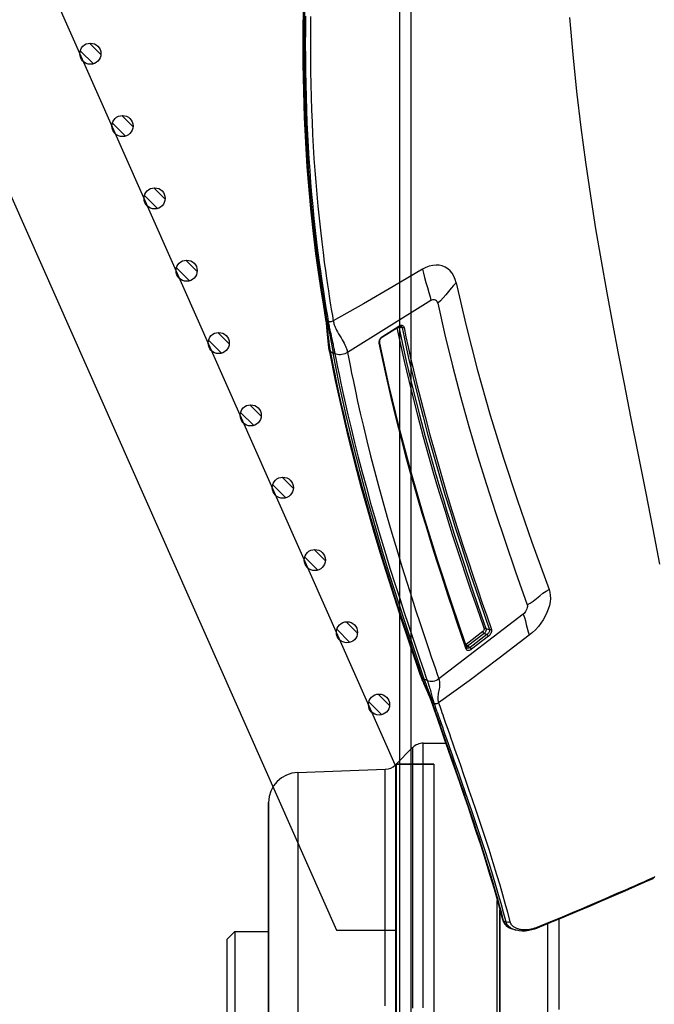
# Model space of a CAD drawing. Units: millimetres. Extents: x 7536 to 241586, y -295 to 107622.
# Drawn here: x 234125 to 234210, y 104316 to 104447 of the extents above; entities that cross this region are included whole.
import ezdxf

# ---------------------------------------------------------------- set-up
doc = ezdxf.new("R2010")
doc.units = ezdxf.units.MM
for name, color, linetype in [('0110005_100BORAXIAL_main_v_BL12', 7, 'Continuous'), ('0129760_100_main_view_BL16', 7, 'Continuous'), ('0139190_0GR_main_view_BL15', 7, 'Continuous'), ('CAMPITURE', 6, 'Continuous'), ('DISEGNO', 2, 'Continuous'), ('Q', 4, 'Continuous')]:
    doc.layers.add(name, color=color, linetype=linetype)
doc.styles.get("Standard").update_dxf_attribs({"font": 'txt.shx'})
doc.dimstyles.new('ISO-25', dxfattribs={"dimtxt": 2.5, "dimasz": 2.5, "dimexe": 1.25, "dimexo": 0.625, "dimtad": 1, "dimtxsty": 'Standard', "dimcen": 2.5, "dimadec": 0, "dimazin": 0, "dimtfac": 1, "dimtmove": 0, "dimatfit": 3, "dimfxl": 1, "dimarcsym": 0})
pattern_1 = [(315, (-252.7758, 977.0217), (-1.122532, -1.122532), [])]

# ---------------------------------------------------------------- blocks, each defined once
blk = doc.blocks.new('CONVOGLIATORE LATO SPALLA')
for p, q in [((188.5, -1.5), (188.5, -858.5)), ((190, -1.5), (190, -858.5))]:
    blk.add_line(p, q)
blk = doc.blocks.new('griglia')
at = {"layer": 'CAMPITURE'}
h = blk.add_hatch(dxfattribs=at)
h.set_pattern_fill('ANSI31', color=256, scale=0.5, style=0)
h.set_pattern_definition([(315, (-282.5665, 1044.2137), (-1.122532, -1.122532), [])])
h.paths.add_polyline_path([(7.93, -99.34), (8.29, -100.21, -0.011573), (8.29, -100.28, -1), (5.49, -100.28, -0.686248)])
h = blk.add_hatch(dxfattribs=at)
h.set_pattern_fill('ANSI31', color=256, scale=0.5, style=0)
h.set_pattern_definition([(315, (-278.3107, 1034.6148), (-1.122532, -1.122532), [])])
h.paths.add_polyline_path([(12.19, -108.94), (12.55, -109.81, -0.011573), (12.55, -109.88, -1), (9.75, -109.88, -0.686248)])
h = blk.add_hatch(dxfattribs=at)
h.set_pattern_fill('ANSI31', color=256, scale=0.5, style=0)
h.set_pattern_definition([(315, (-274.0549, 1025.016), (-1.122532, -1.122532), [])])
h.paths.add_polyline_path([(16.44, -118.53), (16.8, -119.41, -0.011573), (16.81, -119.47, -1), (14.01, -119.47, -0.686248)])
h = blk.add_hatch(dxfattribs=at)
h.set_pattern_fill('ANSI31', color=256, scale=0.5, style=0)
h.set_pattern_definition([(315, (-269.7991, 1015.4171), (-1.122532, -1.122532), [])])
h.paths.add_polyline_path([(20.7, -128.13), (21.06, -129.01, -0.011573), (21.06, -129.07, -1), (18.26, -129.07, -0.686248)])
h = blk.add_hatch(dxfattribs=at)
h.set_pattern_fill('ANSI31', color=256, scale=0.5, style=0)
h.set_pattern_definition([(315, (-265.5433, 1005.8182), (-1.122532, -1.122532), [])])
h.paths.add_polyline_path([(24.96, -137.73), (25.32, -138.61, -0.011573), (25.32, -138.67, -1), (22.52, -138.67, -0.686248)])
h = blk.add_hatch(dxfattribs=at)
h.set_pattern_fill('ANSI31', color=256, scale=0.5, style=0)
h.set_pattern_definition([(315, (-261.2875, 996.2194), (-1.122532, -1.122532), [])])
h.paths.add_polyline_path([(29.21, -147.33), (29.57, -148.21, -0.011573), (29.57, -148.27, -1), (26.77, -148.27, -0.686248)])
h = blk.add_hatch(dxfattribs=at)
h.set_pattern_fill('ANSI31', color=256, scale=0.5, style=0)
h.set_pattern_definition([(315, (-257.0316, 986.6205), (-1.122532, -1.122532), [])])
h.paths.add_polyline_path([(33.47, -156.93), (33.83, -157.81, -0.011573), (33.83, -157.87, -1), (31.03, -157.87, -0.686248)])
h = blk.add_hatch(dxfattribs=at)
h.set_pattern_fill('ANSI31', color=256, scale=0.5, style=0)
h.set_pattern_definition(pattern_1)
h.paths.add_polyline_path([(37.72, -166.53), (38.08, -167.4, -0.011573), (38.08, -167.47, -1), (35.28, -167.47, -0.686248)])
h = blk.add_hatch(dxfattribs=at)
h.set_pattern_fill('ANSI31', color=256, scale=0.5, style=0)
h.set_pattern_definition(pattern_1)
h.paths.add_polyline_path([(37.72, -166.53), (38.08, -167.4, -0.011573), (38.08, -167.47, -1), (35.28, -167.47, -0.686248)])
h = blk.add_hatch(dxfattribs=at)
h.set_pattern_fill('ANSI31', color=256, scale=0.5, style=0)
h.set_pattern_definition([(315, (-248.52, 967.4228), (-1.122532, -1.122532), [])])
h.paths.add_polyline_path([(41.98, -176.13), (42.34, -177, -0.011573), (42.34, -177.07, -1), (39.54, -177.07, -0.686248)])
h = blk.add_hatch(dxfattribs=at)
h.set_pattern_fill('ANSI31', color=256, scale=0.5, style=0)
h.set_pattern_definition([(315, (-244.2642, 957.824), (-1.122532, -1.122532), [])])
h.paths.add_polyline_path([(46.23, -185.73), (46.6, -186.6, -0.011573), (46.6, -186.67, -1), (43.8, -186.67, -0.686248)])
at = {"layer": 'DISEGNO', "linetype": 'ByBlock'}
blk.add_line((-0.37, -92.35), (-0.37, -0.35), dxfattribs=at)
at = {"layer": 'DISEGNO'}
for p, q in [((4.63, -92.35), (4.63, -0.35)), ((12.55, -70.34), (4.63, -70.34)), ((65.38, -189.5), (12.55, -70.34)), ((-0.38, -92.34), (4.62, -92.34)), ((-0.37, -92.35), (4.63, -92.35)), ((50.75, -195.99), (4.63, -91.94))]:
    blk.add_line(p, q, dxfattribs=at)
for centre in [(6.89, -100.28), (11.15, -109.88), (15.41, -119.47), (19.66, -129.07), (23.92, -138.67), (28.17, -148.27), (32.43, -157.87), (36.68, -167.47), (36.68, -167.47), (40.94, -177.07), (45.2, -186.67)]:
    blk.add_circle(centre, 1.4, dxfattribs=at)
blk = doc.blocks.new('0129760_100_MAIN_VIEW_BL16', base_point=(56.393, 136.22))
at = {"layer": '0129760_100_main_view_BL16', "color": 4, "linetype": 'Continuous'}
blk.add_line((36.713, 159.485), (36.713, 148.005), dxfattribs=at)
blk.add_lwpolyline([(37.073, 159.633), (37.073, 159.305), (37.073, 158.905), (37.073, 158.495), (37.073, 158.075), (37.073, 157.645), (37.073, 157.206), (37.073, 156.757)], dxfattribs=at)
blk = doc.blocks.new('0139190_0GR_MAIN_VIEW_BL15', base_point=(46.676, 197.982))
at = {"layer": '0139190_0GR_main_view_BL15', "color": 7, "linetype": 'Continuous'}
for p, q in [((33.001, 179.339), (30.345, 177.681)), ((29.648, 178.73), (29.648, 178.73)), ((29.674, 178.699), (29.668, 178.734)), ((29.674, 178.699), (29.699, 178.685)), ((29.733, 178.67), (29.699, 178.685)), ((31.455, 178.193), (31.979, 178.523)), ((31.977, 178.501), (31.979, 178.494)), ((31.979, 178.523), (31.994, 178.532)), ((31.984, 178.492), (31.979, 178.494)), ((32.083, 178.468), (31.984, 178.492)), ((31.988, 178.508), (31.988, 178.508)), ((31.994, 178.532), (32.016, 178.544)), ((32.016, 178.544), (32.03, 178.549)), ((32.039, 178.521), (32.039, 178.521)), ((31.44, 178.182), (31.455, 178.193)), ((31.45, 178.169), (31.45, 178.169)), ((31.354, 178.003), (31.355, 178.028)), ((31.373, 178.002), (31.373, 178.002)), ((29.754, 177.775), (29.754, 177.775)), ((35.944, 169.35), (33.254, 167.281)), ((34.651, 168.791), (34.121, 168.383)), ((34.697, 168.731), (34.167, 168.324)), ((34.787, 168.7), (34.247, 168.285)), ((34.833, 168.641), (34.292, 168.226)), ((34.121, 168.383), (34.111, 168.376)), ((34.129, 168.234), (34.119, 168.265)), ((34.149, 168.311), (34.135, 168.304)), ((34.146, 168.274), (34.146, 168.274)), ((34.167, 168.324), (34.149, 168.311)), ((34.155, 168.262), (34.155, 168.262)), ((34.169, 168.323), (34.167, 168.324)), ((34.247, 168.285), (34.169, 168.323)), ((32.663, 167.4), (32.663, 167.4)), ((32.725, 167.323), (32.694, 167.411)), ((33.017, 166.592), (33.006, 166.621)), ((35.281, 159.616), (35.281, 159.616)), ((35.316, 159.567), (35.301, 159.621)), ((35.322, 159.564), (35.389, 159.544)), ((36.377, 159.347), (36.377, 159.347)), ((35.69, 159.292), (35.69, 159.292))]:
    blk.add_line(p, q, dxfattribs=at)
at = {"layer": '0139190_0GR_main_view_BL15', "color": 4, "linetype": 'Continuous'}
for p, q in [((29.648, 178.73), (29.653, 178.696)), ((29.653, 178.696), (29.656, 178.678)), ((29.699, 178.685), (29.69, 178.737)), ((31.464, 178.178), (31.988, 178.508)), ((32.033, 178.522), (32.039, 178.521)), ((31.45, 178.169), (31.464, 178.178)), ((31.378, 177.98), (31.373, 178.002)), ((29.754, 177.775), (29.768, 177.702)), ((34.146, 168.274), (34.101, 168.403)), ((33.007, 166.575), (33.022, 166.531)), ((33.031, 166.583), (33.05, 166.528)), ((33.022, 166.531), (33.026, 166.52)), ((40.116, 160.973), (40.114, 160.968)), ((40.121, 160.987), (40.116, 160.973)), ((35.281, 159.616), (35.293, 159.58)), ((35.293, 159.58), (35.321, 159.521)), ((35.322, 159.564), (35.307, 159.623)), ((35.407, 159.419), (35.456, 159.383)), ((35.443, 159.393), (35.451, 159.386)), ((35.451, 159.386), (35.456, 159.383)), ((35.456, 159.383), (35.51, 159.352)), ((36.377, 159.347), (36.399, 159.357)), ((35.603, 159.317), (35.69, 159.292))]:
    blk.add_line(p, q, dxfattribs=at)
at = {"layer": '0139190_0GR_main_view_BL15', "color": 7, "linetype": 'Continuous'}
for points in [[(40.293, 170.943), (40.08, 172.058), (39.847, 173.25), (39.605, 174.47), (39.373, 175.632), (39.165, 176.685), (38.977, 177.651), (38.796, 178.601), (38.613, 179.586), (38.433, 180.597), (38.259, 181.626), (38.092, 182.674), (37.933, 183.748), (37.786, 184.852), (37.649, 185.997), (37.529, 187.175), (37.429, 188.355)], [(29.668, 178.734), (29.658, 178.791), (29.641, 178.888), (29.623, 178.996), (29.604, 179.116), (29.581, 179.252), (29.557, 179.405), (29.53, 179.576), (29.501, 179.766), (29.47, 179.979), (29.435, 180.219), (29.397, 180.493), (29.356, 180.805), (29.311, 181.162), (29.265, 181.55), (29.222, 181.944), (29.183, 182.334), (29.146, 182.722), (29.114, 183.106), (29.084, 183.487), (29.058, 183.865), (29.034, 184.248), (29.013, 184.637), (28.995, 185.033), (28.979, 185.435), (28.966, 185.843), (28.956, 186.26), (28.949, 186.683), (28.945, 187.111), (28.943, 187.546), (28.945, 187.992), (28.949, 188.449)], [(29.007, 188.392), (29.003, 187.942), (29.001, 187.501), (29.003, 187.067), (29.007, 186.642), (29.014, 186.225), (29.024, 185.814), (29.037, 185.41), (29.053, 185.013), (29.07, 184.623), (29.091, 184.238), (29.115, 183.856), (29.141, 183.477), (29.17, 183.099), (29.202, 182.719), (29.238, 182.337), (29.277, 181.952), (29.318, 181.57), (29.362, 181.2), (29.404, 180.857), (29.444, 180.549), (29.482, 180.277), (29.516, 180.038), (29.547, 179.827), (29.575, 179.637), (29.602, 179.467), (29.626, 179.314), (29.648, 179.177), (29.668, 179.053), (29.687, 178.941), (29.704, 178.841), (29.719, 178.75), (29.733, 178.67)], [(29.17, 188.387), (29.166, 187.939), (29.165, 187.498), (29.166, 187.065), (29.171, 186.641), (29.178, 186.224), (29.188, 185.814), (29.2, 185.411), (29.216, 185.015), (29.234, 184.626), (29.254, 184.242), (29.277, 183.861), (29.304, 183.483), (29.333, 183.105), (29.365, 182.726), (29.4, 182.345), (29.439, 181.961), (29.48, 181.579), (29.523, 181.21), (29.565, 180.868), (29.605, 180.561), (29.642, 180.289), (29.676, 180.051), (29.707, 179.839), (29.735, 179.65), (29.761, 179.48), (29.785, 179.328), (29.807, 179.191), (29.827, 179.067), (29.846, 178.956), (29.863, 178.855), (29.878, 178.765), (29.891, 178.685)], [(33.809, 179.899), (33.778, 180.009), (33.735, 180.112), (33.681, 180.204), (33.616, 180.283), (33.541, 180.349), (33.457, 180.402), (33.365, 180.439), (33.268, 180.46), (33.165, 180.466), (33.059, 180.456), (32.951, 180.43), (32.842, 180.388), (32.734, 180.332)], [(32.734, 180.332), (31.798, 179.78), (30.849, 179.23), (29.891, 178.685)], [(32.734, 180.332), (32.761, 180.209), (32.798, 180.069), (32.844, 179.913), (32.894, 179.751), (32.94, 179.595), (32.976, 179.458), (33.001, 179.339)], [(33.809, 179.899), (33.726, 179.821), (33.643, 179.73), (33.558, 179.628), (33.472, 179.52), (33.387, 179.418), (33.304, 179.33), (33.222, 179.255)], [(33.809, 179.899), (34.11, 178.569), (34.473, 177.155), (34.89, 175.688), (35.316, 174.313), (35.749, 172.999), (36.221, 171.641), (36.765, 170.136)], [(33.222, 179.255), (33.214, 179.279), (33.2, 179.303), (33.18, 179.325), (33.152, 179.344), (33.119, 179.357), (33.085, 179.361), (33.053, 179.359), (33.025, 179.351), (33.001, 179.339)], [(33.222, 179.255), (33.448, 178.245), (33.689, 177.256), (33.945, 176.282), (34.213, 175.323), (34.489, 174.39), (34.771, 173.48), (35.061, 172.584), (35.366, 171.672), (35.701, 170.698), (36.073, 169.643)], [(29.648, 178.73), (29.652, 178.718), (29.661, 178.708), (29.674, 178.699)], [(29.806, 177.71), (29.801, 177.736), (29.796, 177.763), (29.791, 177.793), (29.786, 177.824), (29.781, 177.859), (29.775, 177.898), (29.769, 177.941), (29.763, 177.991), (29.756, 178.046), (29.749, 178.108), (29.741, 178.174), (29.734, 178.239), (29.727, 178.303), (29.721, 178.363), (29.714, 178.419), (29.708, 178.468), (29.702, 178.513), (29.696, 178.554), (29.691, 178.593), (29.685, 178.63), (29.679, 178.665), (29.674, 178.699)], [(29.891, 178.685), (29.871, 178.675), (29.847, 178.667), (29.823, 178.662), (29.798, 178.659), (29.774, 178.66), (29.752, 178.664), (29.733, 178.67)], [(29.733, 178.67), (29.738, 178.638), (29.744, 178.605), (29.751, 178.57), (29.758, 178.532), (29.765, 178.492), (29.774, 178.449), (29.784, 178.4), (29.796, 178.345), (29.809, 178.283), (29.824, 178.215), (29.839, 178.145), (29.855, 178.074), (29.87, 178.007), (29.883, 177.947), (29.893, 177.895), (29.903, 177.85), (29.911, 177.811), (29.917, 177.777), (29.924, 177.745), (29.929, 177.716), (29.935, 177.689), (29.94, 177.663), (29.945, 177.638)], [(29.891, 178.685), (29.897, 178.655), (29.905, 178.625), (29.914, 178.593), (29.925, 178.559), (29.938, 178.523), (29.955, 178.484), (29.974, 178.441), (29.999, 178.391), (30.028, 178.336), (30.062, 178.276), (30.099, 178.212), (30.138, 178.148), (30.174, 178.085), (30.207, 178.027), (30.235, 177.975), (30.259, 177.928), (30.278, 177.886), (30.295, 177.848), (30.308, 177.812), (30.32, 177.778), (30.33, 177.745), (30.338, 177.713), (30.345, 177.681)], [(31.97, 178.496), (31.97, 178.496), (31.979, 178.494)], [(31.979, 178.494), (32.215, 177.41), (32.434, 176.486), (32.636, 175.692), (32.819, 175.003), (32.987, 174.398), (33.14, 173.868), (33.277, 173.403), (33.399, 172.997), (33.512, 172.631), (33.624, 172.272), (33.744, 171.893), (33.877, 171.479), (34.024, 171.031), (34.176, 170.574), (34.327, 170.125), (34.467, 169.716), (34.604, 169.318), (34.752, 168.892)], [(31.994, 178.532), (31.995, 178.522), (31.993, 178.514), (31.989, 178.509), (31.988, 178.508)], [(32.03, 178.549), (32.038, 178.551), (32.06, 178.554), (32.08, 178.551), (32.099, 178.544), (32.115, 178.533), (32.129, 178.517), (32.14, 178.498), (32.147, 178.475)], [(32.039, 178.521), (32.051, 178.516), (32.063, 178.508), (32.072, 178.497), (32.079, 178.484), (32.083, 178.468)], [(32.147, 178.475), (32.137, 178.47), (32.126, 178.466), (32.114, 178.464), (32.103, 178.464), (32.092, 178.465), (32.083, 178.468)], [(32.147, 178.475), (32.208, 178.181), (32.277, 177.863), (32.356, 177.51), (32.447, 177.115), (32.554, 176.667), (32.676, 176.174), (32.814, 175.638), (32.968, 175.058), (33.143, 174.428), (33.335, 173.761), (33.511, 173.17), (33.671, 172.65), (33.84, 172.111), (34.022, 171.544), (34.186, 171.042), (34.337, 170.588), (34.494, 170.125), (34.639, 169.698), (34.78, 169.291), (34.93, 168.859)], [(31.355, 178.028), (31.36, 178.056), (31.368, 178.083), (31.38, 178.11), (31.396, 178.135), (31.413, 178.157)], [(31.413, 178.157), (31.433, 178.177), (31.44, 178.182)], [(31.455, 178.193), (31.456, 178.182), (31.454, 178.174), (31.45, 178.169), (31.45, 178.169)], [(31.92, 178.465), (32.152, 177.402), (32.372, 176.478), (32.573, 175.684), (32.758, 174.994), (32.926, 174.39), (33.078, 173.859), (33.216, 173.394), (33.338, 172.989), (33.451, 172.622), (33.563, 172.263), (33.684, 171.885), (33.817, 171.47), (33.964, 171.022), (34.116, 170.565), (34.268, 170.117), (34.408, 169.708), (34.545, 169.309), (34.693, 168.884)], [(32.083, 178.468), (32.145, 178.173), (32.214, 177.855), (32.293, 177.502), (32.384, 177.106), (32.491, 176.659), (32.613, 176.166), (32.751, 175.629), (32.906, 175.05), (33.082, 174.419), (33.274, 173.752), (33.45, 173.161), (33.61, 172.641), (33.779, 172.102), (33.962, 171.535), (34.126, 171.033), (34.278, 170.579), (34.434, 170.116), (34.58, 169.689), (34.721, 169.282), (34.872, 168.851)], [(31.357, 177.976), (31.354, 178.001), (31.354, 178.003)], [(31.357, 177.976), (31.365, 177.982), (31.37, 177.989), (31.373, 177.996), (31.373, 178.002)], [(34.119, 168.265), (33.979, 168.669), (33.841, 169.075), (33.7, 169.492), (33.553, 169.932), (33.421, 170.334), (33.304, 170.695), (33.201, 171.016), (33.108, 171.309), (33.02, 171.589), (32.931, 171.876), (32.835, 172.19), (32.726, 172.551), (32.606, 172.96), (32.477, 173.406), (32.344, 173.879), (32.207, 174.381), (32.063, 174.927), (31.906, 175.543), (31.735, 176.248), (31.552, 177.05), (31.357, 177.976)], [(29.754, 177.775), (29.756, 177.767), (29.766, 177.746), (29.783, 177.726), (29.806, 177.71)], [(32.694, 167.411), (32.672, 167.475), (32.614, 167.642), (32.55, 167.829), (32.479, 168.036), (32.401, 168.266), (32.315, 168.522), (32.219, 168.808), (32.111, 169.13), (31.991, 169.495), (31.856, 169.91), (31.703, 170.389), (31.537, 170.92), (31.375, 171.448), (31.222, 171.961), (31.076, 172.462), (30.937, 172.954), (30.803, 173.441), (30.675, 173.919), (30.553, 174.388), (30.437, 174.85), (30.327, 175.304), (30.225, 175.738), (30.137, 176.123), (30.062, 176.465), (29.996, 176.77), (29.939, 177.043), (29.889, 177.288), (29.845, 177.509), (29.806, 177.71)], [(29.806, 177.71), (29.845, 177.687), (29.884, 177.665)], [(29.945, 177.638), (29.914, 177.651), (29.884, 177.665)], [(30.345, 177.681), (30.306, 177.659), (30.262, 177.641), (30.215, 177.627), (30.167, 177.617), (30.118, 177.611), (30.07, 177.611), (30.025, 177.615), (29.982, 177.624), (29.945, 177.638)], [(29.945, 177.638), (29.984, 177.438), (30.028, 177.219), (30.078, 176.977), (30.134, 176.708), (30.199, 176.408), (30.273, 176.073), (30.359, 175.697), (30.46, 175.271), (30.571, 174.815), (30.689, 174.346), (30.814, 173.867), (30.945, 173.381), (31.082, 172.886), (31.225, 172.384), (31.374, 171.874), (31.532, 171.349), (31.698, 170.812), (31.864, 170.287), (32.017, 169.81), (32.153, 169.396), (32.273, 169.032), (32.381, 168.711), (32.477, 168.425), (32.564, 168.169), (32.642, 167.94), (32.713, 167.735), (32.777, 167.55), (32.834, 167.384), (32.887, 167.231)], [(30.345, 177.681), (30.384, 177.482), (30.427, 177.264), (30.476, 177.022), (30.532, 176.754), (30.595, 176.454), (30.668, 176.12), (30.753, 175.744), (30.852, 175.319), (30.962, 174.864), (31.079, 174.395), (31.202, 173.917), (31.331, 173.431), (31.466, 172.937), (31.608, 172.436), (31.756, 171.925), (31.912, 171.401), (32.075, 170.864), (32.24, 170.338), (32.391, 169.861), (32.526, 169.447), (32.645, 169.083), (32.751, 168.762), (32.847, 168.476), (32.933, 168.22), (33.011, 167.99), (33.081, 167.785), (33.144, 167.6), (33.201, 167.433), (33.254, 167.281)], [(36.073, 169.643), (36.167, 169.697), (36.264, 169.764), (36.364, 169.842), (36.469, 169.928), (36.572, 170.01), (36.67, 170.079), (36.765, 170.136)], [(36.765, 170.136), (36.791, 170.045), (36.805, 169.945), (36.806, 169.841), (36.796, 169.734), (36.775, 169.623), (36.742, 169.51), (36.698, 169.396), (36.645, 169.283), (36.58, 169.169), (36.506, 169.059), (36.424, 168.953), (36.334, 168.852), (36.236, 168.758), (36.135, 168.674)], [(36.073, 169.643), (36.078, 169.621), (36.078, 169.592), (36.072, 169.558), (36.06, 169.517), (36.04, 169.472), (36.017, 169.432), (35.992, 169.398), (35.967, 169.371), (35.944, 169.35)], [(35.944, 169.35), (35.98, 169.242), (36.011, 169.13), (36.039, 169.013), (36.067, 168.896), (36.099, 168.782), (36.135, 168.674)], [(34.693, 168.884), (34.695, 168.875), (34.695, 168.865), (34.694, 168.854), (34.69, 168.842), (34.685, 168.831), (34.678, 168.819), (34.67, 168.809), (34.661, 168.799), (34.651, 168.791)], [(34.651, 168.791), (34.655, 168.782), (34.66, 168.773), (34.667, 168.763), (34.674, 168.753), (34.682, 168.744), (34.69, 168.737), (34.697, 168.731)], [(34.693, 168.884), (34.704, 168.89), (34.716, 168.895), (34.729, 168.896), (34.741, 168.896), (34.752, 168.892)], [(34.752, 168.892), (34.756, 168.877), (34.758, 168.859), (34.757, 168.84), (34.753, 168.821), (34.746, 168.801), (34.737, 168.781), (34.725, 168.763), (34.712, 168.746), (34.697, 168.731)], [(34.752, 168.892), (34.812, 168.871), (34.872, 168.851)], [(34.872, 168.851), (34.874, 168.838), (34.873, 168.822), (34.868, 168.804), (34.86, 168.784), (34.849, 168.764), (34.836, 168.745), (34.82, 168.728), (34.803, 168.713), (34.787, 168.7)], [(34.93, 168.859), (34.935, 168.84), (34.936, 168.817), (34.932, 168.791), (34.923, 168.763), (34.911, 168.734), (34.894, 168.707), (34.875, 168.681), (34.854, 168.659), (34.833, 168.641)], [(34.93, 168.859), (34.919, 168.852), (34.907, 168.848), (34.895, 168.846), (34.882, 168.847), (34.872, 168.851)], [(36.135, 168.674), (35.179, 167.943), (34.216, 167.224), (33.246, 166.518)], [(34.697, 168.731), (34.742, 168.716), (34.787, 168.7)], [(34.833, 168.641), (34.829, 168.65), (34.824, 168.659), (34.817, 168.669), (34.81, 168.678), (34.802, 168.687), (34.794, 168.695), (34.787, 168.7)], [(34.121, 168.383), (34.125, 168.375), (34.13, 168.365), (34.137, 168.355), (34.144, 168.346), (34.152, 168.337), (34.16, 168.329), (34.167, 168.324)], [(34.129, 168.234), (34.138, 168.242), (34.144, 168.252), (34.147, 168.263), (34.146, 168.273), (34.146, 168.274)], [(34.292, 168.226), (34.27, 168.21), (34.247, 168.198), (34.224, 168.191), (34.203, 168.187), (34.183, 168.188), (34.165, 168.193), (34.15, 168.203), (34.138, 168.216), (34.129, 168.234)], [(34.247, 168.285), (34.23, 168.274), (34.214, 168.266), (34.197, 168.26), (34.182, 168.258), (34.168, 168.258), (34.156, 168.262), (34.155, 168.262)], [(34.292, 168.226), (34.289, 168.234), (34.283, 168.243), (34.277, 168.253), (34.269, 168.263), (34.262, 168.272), (34.254, 168.279), (34.247, 168.285)], [(32.663, 167.4), (32.665, 167.395), (32.679, 167.368), (32.699, 167.343), (32.725, 167.323)], [(32.725, 167.323), (32.757, 167.301), (32.789, 167.28)], [(33.006, 166.621), (32.994, 166.653), (32.981, 166.687), (32.965, 166.725), (32.948, 166.768), (32.927, 166.818), (32.904, 166.874), (32.878, 166.934), (32.853, 166.994), (32.83, 167.049), (32.81, 167.098), (32.793, 167.14), (32.778, 167.177), (32.766, 167.209), (32.755, 167.237), (32.746, 167.262), (32.738, 167.284), (32.731, 167.304), (32.725, 167.323)], [(32.887, 167.231), (32.838, 167.256), (32.789, 167.28)], [(33.254, 167.281), (33.213, 167.253), (33.167, 167.231), (33.119, 167.215), (33.07, 167.205), (33.021, 167.202), (32.973, 167.205), (32.928, 167.215), (32.887, 167.231)], [(32.887, 167.231), (32.894, 167.213), (32.9, 167.194), (32.907, 167.174), (32.914, 167.152), (32.922, 167.129), (32.93, 167.103), (32.94, 167.074), (32.95, 167.04), (32.961, 167.003), (32.973, 166.96), (32.985, 166.914), (32.998, 166.866), (33.01, 166.819), (33.022, 166.774), (33.034, 166.731), (33.045, 166.693), (33.054, 166.659), (33.063, 166.629), (33.071, 166.601), (33.079, 166.575), (33.088, 166.55), (33.096, 166.525), (33.104, 166.501)], [(33.254, 167.281), (33.261, 167.258), (33.267, 167.234), (33.272, 167.209), (33.276, 167.182), (33.278, 167.154), (33.279, 167.124), (33.278, 167.09), (33.276, 167.053), (33.271, 167.012), (33.264, 166.967), (33.256, 166.919), (33.246, 166.87), (33.238, 166.823), (33.231, 166.778), (33.225, 166.737), (33.223, 166.699), (33.222, 166.666), (33.223, 166.638), (33.225, 166.611), (33.228, 166.587), (33.233, 166.563), (33.239, 166.54), (33.246, 166.518)], [(33.007, 166.575), (33.012, 166.562), (33.023, 166.548), (33.038, 166.536)], [(33.038, 166.536), (33.028, 166.563), (33.017, 166.592)], [(35.301, 159.621), (35.169, 160.115), (35.019, 160.64), (34.881, 161.103), (34.753, 161.517), (34.635, 161.887), (34.528, 162.219), (34.419, 162.547), (34.297, 162.914), (34.171, 163.284), (34.057, 163.617), (33.955, 163.914), (33.862, 164.181), (33.778, 164.423), (33.701, 164.643), (33.631, 164.843), (33.566, 165.027), (33.507, 165.196), (33.453, 165.351), (33.403, 165.493), (33.357, 165.624), (33.315, 165.744), (33.276, 165.856), (33.24, 165.958), (33.207, 166.053), (33.176, 166.14), (33.148, 166.22), (33.122, 166.293), (33.098, 166.362), (33.076, 166.425), (33.056, 166.484), (33.038, 166.536)], [(33.038, 166.536), (33.044, 166.532), (33.05, 166.528)], [(33.104, 166.501), (33.077, 166.514), (33.05, 166.528)], [(33.246, 166.518), (33.227, 166.506), (33.207, 166.497), (33.186, 166.492), (33.164, 166.489), (33.142, 166.49), (33.122, 166.494), (33.104, 166.501)], [(33.104, 166.501), (33.122, 166.45), (33.141, 166.395), (33.162, 166.335), (33.184, 166.271), (33.209, 166.202), (33.235, 166.126), (33.264, 166.044), (33.296, 165.955), (33.33, 165.858), (33.366, 165.753), (33.407, 165.639), (33.45, 165.515), (33.498, 165.379), (33.55, 165.231), (33.607, 165.07), (33.669, 164.893), (33.737, 164.7), (33.811, 164.489), (33.891, 164.26), (33.979, 164.008), (34.076, 163.73), (34.181, 163.425), (34.297, 163.088), (34.423, 162.713), (34.563, 162.294), (34.709, 161.848), (34.844, 161.422), (34.961, 161.047), (35.061, 160.714), (35.149, 160.415), (35.229, 160.135), (35.307, 159.853), (35.389, 159.544)], [(33.246, 166.518), (33.264, 166.466), (33.283, 166.411), (33.304, 166.352), (33.326, 166.288), (33.351, 166.218), (33.377, 166.142), (33.406, 166.06), (33.437, 165.971), (33.471, 165.874), (33.507, 165.769), (33.547, 165.655), (33.591, 165.53), (33.638, 165.394), (33.69, 165.246), (33.747, 165.085), (33.809, 164.908), (33.876, 164.714), (33.95, 164.503), (34.03, 164.273), (34.117, 164.021), (34.213, 163.743), (34.318, 163.437), (34.433, 163.099), (34.559, 162.723), (34.698, 162.304), (34.843, 161.857), (34.978, 161.43), (35.093, 161.054), (35.193, 160.72), (35.281, 160.421), (35.36, 160.139), (35.437, 159.856), (35.519, 159.547)], [(36.391, 159.377), (36.818, 159.551), (37.189, 159.705), (37.515, 159.842), (37.803, 159.964), (38.059, 160.073), (38.287, 160.171), (38.492, 160.259), (38.675, 160.338), (38.842, 160.411), (38.992, 160.476), (39.128, 160.536), (39.251, 160.59), (39.364, 160.64), (39.468, 160.685), (39.563, 160.727), (39.65, 160.766), (39.729, 160.801), (39.802, 160.833), (39.869, 160.863), (39.929, 160.89), (39.984, 160.914), (40.033, 160.936)], [(40.033, 160.936), (40.077, 160.956), (40.116, 160.973)], [(35.281, 159.616), (35.289, 159.598), (35.3, 159.581), (35.316, 159.567)], [(35.322, 159.564), (35.319, 159.566), (35.316, 159.567)], [(35.427, 159.404), (35.419, 159.411), (35.404, 159.424), (35.39, 159.438), (35.378, 159.453), (35.366, 159.468), (35.355, 159.483), (35.345, 159.499), (35.336, 159.515), (35.328, 159.532), (35.322, 159.549), (35.316, 159.567)], [(35.519, 159.547), (35.498, 159.537), (35.476, 159.531), (35.453, 159.529), (35.43, 159.53), (35.409, 159.535), (35.389, 159.544)], [(35.389, 159.544), (35.395, 159.526), (35.403, 159.508), (35.412, 159.491), (35.422, 159.474), (35.432, 159.458), (35.444, 159.442), (35.458, 159.426), (35.472, 159.411), (35.487, 159.397)], [(35.451, 159.386), (35.434, 159.398), (35.427, 159.404)], [(35.493, 159.361), (35.487, 159.364), (35.468, 159.375), (35.451, 159.386)], [(35.487, 159.397), (35.504, 159.383), (35.522, 159.37), (35.541, 159.357), (35.561, 159.345)], [(35.519, 159.547), (35.523, 159.532), (35.529, 159.517), (35.535, 159.502), (35.543, 159.488), (35.552, 159.473), (35.562, 159.459), (35.573, 159.446), (35.585, 159.433), (35.598, 159.42), (35.613, 159.407), (35.628, 159.395), (35.645, 159.384), (35.663, 159.373), (35.682, 159.363), (35.702, 159.353), (35.724, 159.344)], [(35.561, 159.345), (35.582, 159.334), (35.604, 159.323), (35.628, 159.313), (35.652, 159.304), (35.677, 159.296), (35.69, 159.292)], [(35.724, 159.344), (35.746, 159.336), (35.769, 159.328), (35.793, 159.321), (35.818, 159.315), (35.844, 159.31), (35.87, 159.306), (35.897, 159.303), (35.924, 159.3), (35.952, 159.298), (35.98, 159.297), (36.009, 159.297), (36.037, 159.298), (36.066, 159.3), (36.094, 159.302), (36.122, 159.306), (36.151, 159.31), (36.179, 159.315), (36.206, 159.32), (36.234, 159.326), (36.261, 159.333), (36.288, 159.341), (36.314, 159.349), (36.34, 159.358)], [(36.34, 159.358), (36.366, 159.367), (36.391, 159.377)], [(36.391, 159.377), (36.388, 159.362), (36.383, 159.352), (36.377, 159.347)]]:
    blk.add_lwpolyline(points, dxfattribs=at)
at = {"layer": '0139190_0GR_main_view_BL15', "color": 4, "linetype": 'Continuous'}
for points in [[(28.93, 188.777), (28.919, 187.803), (28.923, 186.88), (28.939, 186.004), (28.966, 185.168), (29.004, 184.367), (29.053, 183.597), (29.112, 182.858), (29.179, 182.151), (29.252, 181.477), (29.33, 180.84), (29.411, 180.239), (29.494, 179.679), (29.575, 179.162), (29.648, 178.73)], [(29.69, 178.737), (29.619, 179.165), (29.538, 179.684), (29.452, 180.265), (29.365, 180.921), (29.277, 181.67), (29.192, 182.506), (29.118, 183.381), (29.06, 184.254), (29.019, 185.106), (28.991, 185.95), (28.974, 186.827), (28.971, 187.785), (28.984, 188.862)], [(29.656, 178.678), (29.665, 178.617), (29.68, 178.488), (29.691, 178.369), (29.699, 178.256), (29.707, 178.148), (29.716, 178.042), (29.728, 177.938), (29.743, 177.835), (29.754, 177.775)], [(29.699, 178.685), (29.757, 178.348), (29.819, 178.008), (29.884, 177.665)], [(31.988, 178.508), (31.992, 178.51), (32.006, 178.517)], [(32.006, 178.517), (32.021, 178.521), (32.033, 178.522)], [(31.426, 178.149), (31.441, 178.163), (31.45, 178.169)], [(31.373, 178.002), (31.372, 178.011), (31.371, 178.03), (31.373, 178.05), (31.379, 178.072), (31.387, 178.094), (31.398, 178.114), (31.411, 178.133), (31.426, 178.149)], [(34.101, 168.403), (33.674, 169.657), (33.214, 171.062), (32.779, 172.466), (32.373, 173.866), (32, 175.263), (31.664, 176.652), (31.378, 177.98)], [(29.768, 177.702), (29.952, 176.794), (30.16, 175.853), (30.369, 174.972), (30.578, 174.146), (30.785, 173.371), (30.988, 172.643), (31.186, 171.961), (31.379, 171.32), (31.564, 170.718), (31.743, 170.155), (31.914, 169.626), (32.077, 169.128), (32.234, 168.658), (32.385, 168.213), (32.53, 167.787), (32.663, 167.4)], [(32.789, 167.28), (32.497, 168.135), (32.221, 168.958), (31.959, 169.761), (31.708, 170.551), (31.463, 171.347), (31.221, 172.162), (30.981, 173.01), (30.743, 173.895), (30.512, 174.802), (30.292, 175.727), (30.083, 176.679), (29.884, 177.665)], [(34.155, 168.262), (34.152, 168.264), (34.148, 168.268), (34.146, 168.274)], [(32.663, 167.4), (32.665, 167.395), (32.676, 167.364), (32.689, 167.33), (32.702, 167.294)], [(32.702, 167.294), (32.717, 167.257), (32.733, 167.218), (32.75, 167.178), (32.768, 167.136), (32.787, 167.093), (32.807, 167.048), (32.827, 167.003), (32.848, 166.956), (32.869, 166.909), (32.891, 166.86), (32.912, 166.81), (32.934, 166.76), (32.955, 166.709), (32.976, 166.657), (32.996, 166.605), (33.007, 166.575)], [(32.789, 167.28), (32.875, 167.032), (32.962, 166.782), (33.031, 166.583)], [(33.026, 166.52), (33.102, 166.301), (33.208, 165.999), (33.316, 165.69), (33.428, 165.371), (33.543, 165.043), (33.662, 164.704), (33.784, 164.354), (33.91, 163.991), (34.04, 163.615), (34.173, 163.225), (34.309, 162.822), (34.448, 162.405), (34.588, 161.973), (34.73, 161.528), (34.872, 161.067), (35.013, 160.592), (35.152, 160.102), (35.281, 159.616)], [(35.307, 159.623), (35.256, 159.815), (35.189, 160.062), (35.121, 160.307), (35.052, 160.549), (34.981, 160.79), (34.909, 161.029), (34.837, 161.266), (34.763, 161.503), (34.688, 161.74), (34.612, 161.979), (34.534, 162.218), (34.456, 162.457), (34.376, 162.697), (34.295, 162.939), (34.212, 163.184), (34.127, 163.436), (34.035, 163.702), (33.937, 163.987), (33.832, 164.289), (33.722, 164.607), (33.607, 164.936), (33.49, 165.268), (33.374, 165.6), (33.261, 165.924), (33.152, 166.235), (33.05, 166.528)], [(36.399, 159.357), (36.805, 159.522), (37.248, 159.706), (37.674, 159.884), (38.081, 160.057), (38.469, 160.223), (38.838, 160.383), (39.189, 160.536), (39.519, 160.682), (39.83, 160.819), (40.08, 160.93)], [(40.114, 160.968), (40.109, 160.958), (40.1, 160.946), (40.091, 160.937), (40.082, 160.931), (40.08, 160.93)], [(35.321, 159.521), (35.359, 159.467), (35.407, 159.419)], [(35.322, 159.564), (35.338, 159.519), (35.365, 159.471), (35.403, 159.426), (35.443, 159.393)], [(35.51, 159.352), (35.578, 159.325), (35.603, 159.317)], [(35.69, 159.292), (35.715, 159.286), (35.81, 159.268), (35.91, 159.26), (36.013, 159.263), (36.116, 159.275), (36.219, 159.296), (36.317, 159.325), (36.377, 159.347)]]:
    blk.add_lwpolyline(points, dxfattribs=at)
blk = doc.blocks.new('0110005_100BORAXIAL_MAIN21', base_point=(31.817, 142.436))
at = {"layer": '0110005_100BORAXIAL_main_v_BL12', "color": 4, "linetype": 'Continuous'}
for p, q in [((31.871, 164.546), (32.42, 165.095)), ((32.76, 165.236), (33.476, 165.236)), ((32.76, 165.236), (33.476, 165.236)), ((28.759, 164.308), (31.548, 164.405)), ((27.833, 163.344), (27.833, 163.281)), ((27.833, 163.281), (27.833, 161.876)), ((27.833, 161.876), (27.833, 160.47)), ((27.833, 160.47), (27.833, 159.236)), ((35.201, 159.917), (35.201, 138.208)), ((26.513, 158.996), (26.753, 159.236)), ((26.753, 159.236), (27.833, 159.236)), ((27.833, 159.236), (27.833, 157.587)), ((26.513, 152.178), (26.513, 158.996)), ((27.833, 157.587), (27.833, 156.182))]:
    blk.add_line(p, q, dxfattribs=at)
at = {"layer": '0110005_100BORAXIAL_main_v_BL12', "color": 7, "linetype": 'Continuous'}
for p, q in [((27.833, 163.281), (27.833, 163.348)), ((27.833, 163.258), (27.833, 163.281)), ((27.833, 161.876), (27.833, 163.258)), ((27.833, 160.47), (27.833, 161.876)), ((27.833, 159.236), (27.833, 160.47)), ((35.201, 138.208), (35.201, 159.917)), ((27.833, 157.587), (27.833, 159.236)), ((27.833, 156.182), (27.833, 157.587))]:
    blk.add_line(p, q, dxfattribs=at)
for points in [[(32.42, 165.095), (32.42, 165.053), (32.42, 164.933), (32.42, 164.735), (32.42, 164.46), (32.42, 164.109), (32.42, 163.683), (32.42, 163.183), (32.42, 162.612), (32.42, 161.971), (32.42, 161.262), (32.42, 160.489), (32.42, 159.652), (32.42, 158.757), (32.42, 157.804), (32.42, 156.799)], [(32.76, 156.803), (32.76, 157.827), (32.76, 158.797), (32.76, 159.709), (32.76, 160.56), (32.76, 161.348), (32.76, 162.069), (32.76, 162.721), (32.76, 163.303), (32.76, 163.81), (32.76, 164.243), (32.76, 164.599), (32.76, 164.877), (32.76, 165.076), (32.76, 165.196), (32.76, 165.236)], [(31.548, 156.872), (31.548, 157.75), (31.548, 158.582), (31.548, 159.367), (31.548, 160.102), (31.548, 160.785), (31.548, 161.414), (31.548, 161.987), (31.548, 162.502), (31.548, 162.958), (31.548, 163.353), (31.548, 163.687), (31.548, 163.958), (31.548, 164.166), (31.548, 164.309), (31.548, 164.388), (31.548, 164.405)], [(31.871, 164.546), (31.871, 164.533), (31.871, 164.468), (31.871, 164.349), (31.871, 164.176), (31.871, 163.949), (31.871, 163.668), (31.871, 163.335), (31.871, 162.971)], [(28.759, 164.308), (28.759, 164.302), (28.759, 164.238), (28.759, 164.104), (28.759, 163.901), (28.759, 163.629), (28.759, 163.289), (28.759, 162.882), (28.759, 162.409), (28.759, 161.873), (28.759, 161.274), (28.759, 160.615), (28.759, 159.897), (28.759, 159.124), (28.759, 158.297), (28.759, 157.419), (28.759, 156.493)], [(31.871, 162.971), (31.871, 162.951), (31.871, 162.515), (31.871, 162.03), (31.871, 161.496), (31.871, 160.915), (31.871, 160.289), (31.871, 159.618), (31.871, 158.904), (31.871, 158.15), (31.871, 157.357), (31.871, 156.527)], [(35.117, 138.053), (35.117, 138.475), (35.117, 139.788), (35.117, 141.109), (35.117, 142.436), (35.117, 143.762), (35.117, 145.083), (35.117, 146.396), (35.117, 147.695), (35.117, 148.977), (35.117, 150.236), (35.117, 151.469), (35.117, 152.671), (35.117, 153.839), (35.117, 154.968), (35.117, 156.054), (35.117, 157.095), (35.117, 158.086), (35.117, 159.024), (35.117, 159.905), (35.117, 160.225)]]:
    blk.add_lwpolyline(points, dxfattribs=at)
at = {"layer": '0110005_100BORAXIAL_main_v_BL12', "color": 4, "linetype": 'Continuous'}
blk.add_lwpolyline([(26.753, 159.236), (26.753, 159.207), (26.753, 159.111), (26.753, 158.948), (26.753, 158.719), (26.753, 158.424), (26.753, 158.064), (26.753, 157.641), (26.753, 157.157), (26.753, 156.613), (26.753, 156.012), (26.753, 155.357), (26.753, 154.649), (26.753, 153.892), (26.753, 153.089), (26.753, 152.243), (26.753, 151.357), (26.753, 150.436), (26.753, 149.482), (26.753, 149.384)], dxfattribs=at)
for centre, radius, start, end in [((32.76, 164.756), 0.48, 90, 135), ((31.532, 164.885), 0.48, 272, 315), ((28.793, 163.348), 0.96, 92, 180)]:
    blk.add_arc(centre, radius, start, end, dxfattribs=at)
blk = doc.blocks.new('A$C3C546EDC')
at = {"layer": '0110005_100BORAXIAL_main_v_BL12', "rotation": 270}
blk.add_blockref('0110005_100BORAXIAL_MAIN21', (70.702, -35.172), dxfattribs=at)
at = {"layer": '0129760_100_main_view_BL16', "rotation": 270}
blk.add_blockref('0129760_100_MAIN_VIEW_BL16', (64.487, -59.748), dxfattribs=at)
at = {"layer": '0139190_0GR_main_view_BL15', "rotation": 270}
blk.add_blockref('0139190_0GR_MAIN_VIEW_BL15', (126.249, -50.031), dxfattribs=at)
blk = doc.blocks.new('*D62')
at = {"layer": 'Defpoints', "color": 0, "transparency": 16777216}
for p in [(234292.49, 104982.15), (233765.16, 103488.15), (234266.99, 103488.15)]:
    blk.add_point(p, dxfattribs=at)
at = {"layer": 'Q', "color": 0, "lineweight": -2, "transparency": 16777216}
for p, q in [((234279.99, 104982.15), (233740.16, 104982.15)), ((233765.16, 104932.15), (233765.16, 103538.15)), ((234254.49, 103488.15), (233740.16, 103488.15))]:
    blk.add_line(p, q, dxfattribs=at)
at = {"layer": 'Q', "color": 0, "transparency": 16777216}
for points in [[(233756.83, 104932.15), (233773.49, 104932.15), (233765.16, 104982.15)], [(233756.83, 103538.15), (233773.49, 103538.15), (233765.16, 103488.15)]]:
    blk.add_solid(points, dxfattribs=at)
at = {"layer": 'Q', "color": 0, "transparency": 16777216, "insert": (233727.66, 104235.15), "char_height": 50, "attachment_point": 5, "rotation": 90}
blk.add_mtext('1494', dxfattribs=at)
blk = doc.blocks.new('*D63')
at = {"layer": 'Defpoints', "color": 0, "transparency": 16777216}
for p in [(233912.02, 104922.15), (234408.49, 104922.15), (233886.17, 103488.15)]:
    blk.add_point(p, dxfattribs=at)
at = {"layer": 'Q', "color": 0, "lineweight": -2, "transparency": 16777216}
for p, q in [((234395.99, 104922.15), (233887.02, 104922.15)), ((233912.02, 103538.15), (233912.02, 104872.15)), ((233898.67, 103488.15), (233937.02, 103488.15))]:
    blk.add_line(p, q, dxfattribs=at)
at = {"layer": 'Q', "color": 0, "transparency": 16777216}
for points in [[(233903.69, 104872.15), (233920.36, 104872.15), (233912.02, 104922.15)], [(233903.69, 103538.15), (233920.36, 103538.15), (233912.02, 103488.15)]]:
    blk.add_solid(points, dxfattribs=at)
at = {"layer": 'Q', "color": 0, "transparency": 16777216, "insert": (233874.52, 104205.15), "char_height": 50, "attachment_point": 5, "rotation": 90}
blk.add_mtext('1434', dxfattribs=at)

msp = doc.modelspace()

# ---------------------------------------------------------------- block references
at = {"rotation": 180}
for name, p in [('CONVOGLIATORE LATO SPALLA', (234365.873, 103821.399)), ('griglia', (234180.001, 104255.711))]:
    msp.add_blockref(name, p, dxfattribs=at)
at = {"xscale": 4.166666666667878, "yscale": 4.166666666664241, "zscale": 4.166666666666853, "rotation": 90.00000000000001}
msp.add_blockref('A$C3C546EDC', (234028.509, 103961.271), dxfattribs=at)

# ---------------------------------------------------------------- dimensions: what is measured, and where the dimension line sits
at = {"layer": 'Q'}
for base, p1, p2, angle, picture, middle in [((233765.16, 103488.149), (234292.492, 104982.148), (234266.992, 103488.149), 270, '*D62', (233727.66, 104235.148)), ((233912.023, 104922.148), (233886.174, 103488.149), (234408.492, 104922.148), 90, '*D63', (233874.523, 104205.148))]:
    dim = msp.add_linear_dim(base=base, p1=p1, p2=p2, angle=angle, dimstyle='ISO-25', override={"dimscale": 20}, dxfattribs=at)
    dim.commit()
    dim.dimension.update_dxf_attribs({"geometry": picture, "text_midpoint": middle})

doc.saveas('drawing.dxf')
